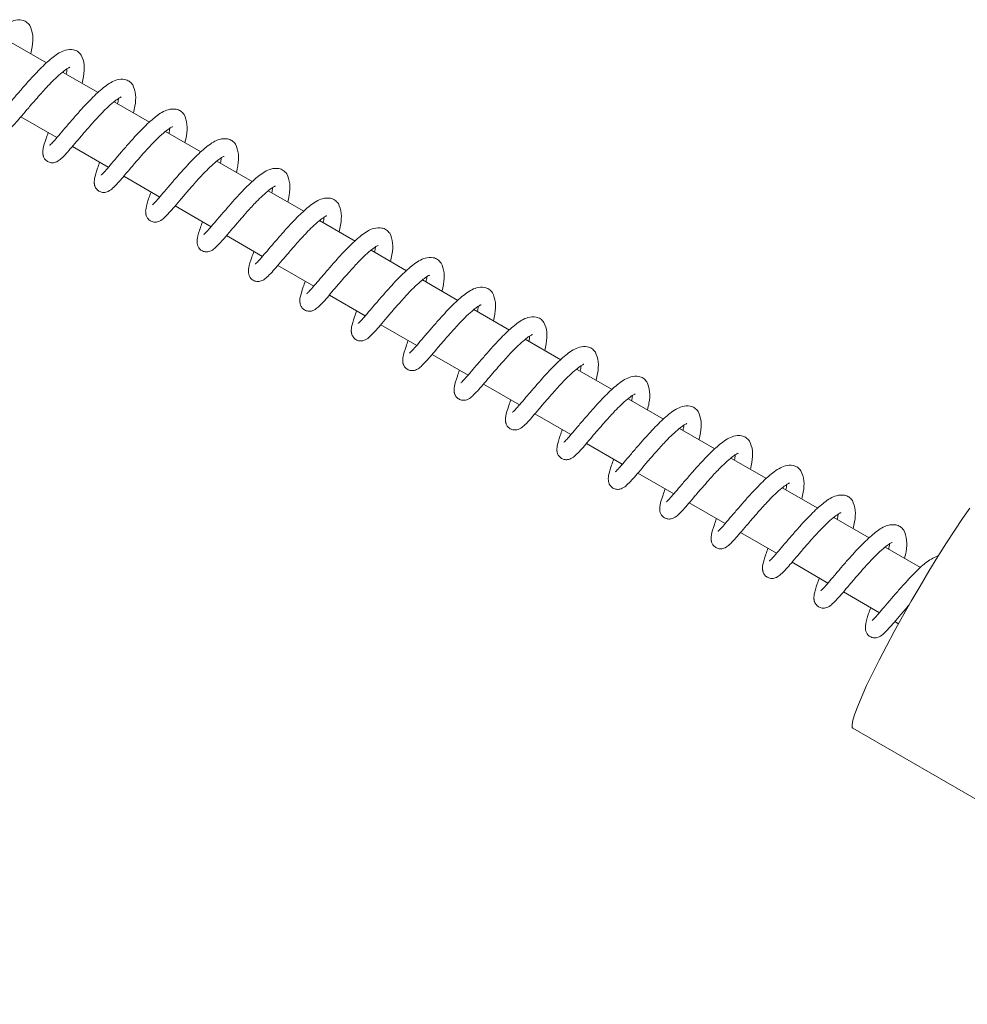
# Model space of a CAD drawing. Units: millimetres. Extents: x -9747 to 8055, y -5199 to 6209.
# Drawn here: x -4473 to -4314, y 2429 to 2594 of the extents above; entities that cross this region are included whole.
import ezdxf

# ---------------------------------------------------------------- set-up
doc = ezdxf.new("R2010")
doc.units = ezdxf.units.MM
doc.header["$LTSCALE"] = 1000
doc.layers.add('1 EQUIPMENT', color=7, linetype='Continuous', lineweight=18)

# ---------------------------------------------------------------- blocks, each defined once
blk = doc.blocks.new('KA 12-3004 BLOCK')
at = {"layer": '1 EQUIPMENT'}
for p, q in [((-4468.82, 2586.61), (-4474.77, 2590.04)), ((-4460.19, 2581.63), (-4466.15, 2585.06)), ((-4451.57, 2576.65), (-4457.52, 2580.08)), ((-4473.14, 2577.55), (-4467.11, 2574.07)), ((-4442.95, 2571.67), (-4448.9, 2575.1)), ((-4464.51, 2572.57), (-4458.48, 2569.09)), ((-4434.32, 2566.69), (-4440.27, 2570.12)), ((-4455.89, 2567.59), (-4449.86, 2564.11)), ((-4425.7, 2561.71), (-4431.65, 2565.14)), ((-4447.27, 2562.61), (-4441.24, 2559.13)), ((-4417.08, 2556.73), (-4423.03, 2560.16)), ((-4438.64, 2557.63), (-4432.61, 2554.15)), ((-4408.45, 2551.75), (-4414.4, 2555.18)), ((-4430.02, 2552.65), (-4423.99, 2549.17)), ((-4399.83, 2546.77), (-4405.78, 2550.2)), ((-4421.4, 2547.67), (-4415.37, 2544.19)), ((-4391.2, 2541.79), (-4397.16, 2545.22)), ((-4412.77, 2542.69), (-4406.74, 2539.21)), ((-4382.58, 2536.81), (-4388.53, 2540.24)), ((-4404.15, 2537.71), (-4398.12, 2534.23)), ((-4373.96, 2531.83), (-4379.91, 2535.26)), ((-4395.52, 2532.73), (-4389.5, 2529.25)), ((-4365.33, 2526.85), (-4371.29, 2530.28)), ((-4386.9, 2527.75), (-4380.87, 2524.27)), ((-4356.71, 2521.87), (-4362.66, 2525.3)), ((-4378.28, 2522.78), (-4372.25, 2519.29)), ((-4348.09, 2516.89), (-4354.04, 2520.32)), ((-4369.65, 2517.8), (-4363.63, 2514.31)), ((-4339.46, 2511.91), (-4345.42, 2515.34)), ((-4361.03, 2512.82), (-4355, 2509.33)), ((-4330.84, 2506.93), (-4336.79, 2510.36)), ((-4352.41, 2507.84), (-4346.38, 2504.35)), ((-4322.22, 2501.95), (-4328.17, 2505.38)), ((-4343.78, 2502.86), (-4337.76, 2499.37)), ((-4335.16, 2497.88), (-4329.13, 2494.39)), ((-4326.54, 2492.9), (-4325.92, 2492.54)), ((-4333.58, 2475.02), (-4253.38, 2428.71))]:
    blk.add_line(p, q, dxfattribs=at)
at = {"layer": '1 EQUIPMENT', "flags": 128}
blk.add_lwpolyline([(-4313.95, 2511.93), (-4315.17, 2510.2), (-4316.48, 2508.24), (-4317.88, 2506.09), (-4319.33, 2503.79), (-4320.81, 2501.37), (-4322.31, 2498.86), (-4323.79, 2496.31), (-4325.24, 2493.75), (-4326.64, 2491.22), (-4327.96, 2488.76), (-4329.18, 2486.41), (-4330.29, 2484.2), (-4331.26, 2482.16), (-4332.09, 2480.34), (-4332.76, 2478.74), (-4333.26, 2477.41), (-4333.58, 2476.35), (-4333.72, 2475.59), (-4333.68, 2475.14), (-4333.58, 2475.02)], dxfattribs=at)
at = {"layer": '1 EQUIPMENT'}
for points, knots in [([(-4471.63, 2592.88), (-4471.82, 2593.1), (-4472.18, 2593.52), (-4473.09, 2593.87), (-4474.61, 2593.77), (-4476.29, 2592.68), (-4478.32, 2590.86), (-4480.19, 2588.86), (-4481.77, 2587.04), (-4483.01, 2585.62), (-4484.07, 2584.36), (-4484.95, 2583.33), (-4485.42, 2582.86), (-4485.58, 2582.73), (-4485.54, 2582.73), (-4485.54, 2582.73)], [0, 0, 0, 0, 0.058436, 0.111377, 0.194237, 0.325557, 0.446761, 0.576263, 0.652589, 0.732403, 0.809084, 0.883296, 0.957569, 0.99389, 1, 1, 1, 1]), ([(-4471.5, 2588.15), (-4471.41, 2588.54), (-4471.15, 2589.68), (-4471.05, 2591.44), (-4471.42, 2592.37), (-4471.63, 2592.88)], [0, 0, 0, 0, 0.187867, 0.561028, 1, 1, 1, 1]), ([(-4463.01, 2587.9), (-4463.19, 2588.12), (-4463.56, 2588.54), (-4464.46, 2588.89), (-4465.98, 2588.79), (-4467.67, 2587.7), (-4469.7, 2585.88), (-4471.57, 2583.88), (-4473.15, 2582.06), (-4474.38, 2580.64), (-4475.45, 2579.38), (-4476.33, 2578.35), (-4476.79, 2577.88), (-4476.95, 2577.75), (-4476.92, 2577.75), (-4476.91, 2577.75)], [0, 0, 0, 0, 0.058433, 0.111375, 0.194235, 0.325556, 0.446761, 0.57626, 0.652604, 0.732416, 0.809084, 0.883295, 0.957569, 0.993889, 1, 1, 1, 1]), ([(-4462.87, 2583.17), (-4462.79, 2583.56), (-4462.53, 2584.7), (-4462.42, 2586.46), (-4462.8, 2587.39), (-4463.01, 2587.9)], [0, 0, 0, 0, 0.187865, 0.561023, 1, 1, 1, 1]), ([(-4477.18, 2579.89), (-4477.3, 2579.55), (-4477.7, 2578.42), (-4478.01, 2577.41), (-4478.09, 2576.73), (-4478.08, 2576.5), (-4478.07, 2576.36), (-4478.07, 2576.28), (-4478.06, 2576.2), (-4478.04, 2576.07), (-4477.99, 2575.91), (-4477.91, 2575.7), (-4477.71, 2575.37), (-4477.31, 2575.01), (-4476.72, 2574.81), (-4476.16, 2574.84), (-4475.48, 2575.11), (-4474.96, 2575.57), (-4474.21, 2576.31), (-4473.24, 2577.43), (-4472.18, 2578.7), (-4471.02, 2580.04), (-4469.99, 2581.21), (-4469.12, 2582.18), (-4468.26, 2583.11), (-4467.27, 2584.1), (-4466.25, 2585), (-4465.48, 2585.59), (-4465.07, 2585.82), (-4464.92, 2585.87), (-4464.94, 2585.87), (-4464.94, 2585.87)], [0, 0, 0, 0, 0.043486, 0.144481, 0.186391, 0.203875, 0.210086, 0.212562, 0.214735, 0.218823, 0.224232, 0.231648, 0.241334, 0.265953, 0.290916, 0.314379, 0.335021, 0.390614, 0.462114, 0.520454, 0.585663, 0.645835, 0.69518, 0.733278, 0.76929, 0.818458, 0.87836, 0.929455, 0.968627, 0.987626, 1, 1, 1, 1]), ([(-4465.42, 2585.61), (-4465.42, 2585.58), (-4465.4, 2585.45), (-4465.48, 2585.03), (-4465.54, 2584.71)], [0, 0, 0, 0, 0.267937, 1, 1, 1, 1]), ([(-4454.38, 2582.92), (-4454.57, 2583.14), (-4454.93, 2583.56), (-4455.84, 2583.91), (-4457.36, 2583.81), (-4459.05, 2582.72), (-4461.07, 2580.9), (-4462.94, 2578.9), (-4464.52, 2577.08), (-4465.76, 2575.66), (-4466.82, 2574.4), (-4467.71, 2573.37), (-4468.17, 2572.9), (-4468.33, 2572.77), (-4468.3, 2572.77), (-4468.29, 2572.77)], [0, 0, 0, 0, 0.058436, 0.111375, 0.194235, 0.325555, 0.44676, 0.576258, 0.652602, 0.732414, 0.809081, 0.883291, 0.957565, 0.993897, 1, 1, 1, 1]), ([(-4454.25, 2578.19), (-4454.16, 2578.58), (-4453.91, 2579.72), (-4453.8, 2581.48), (-4454.18, 2582.41), (-4454.38, 2582.92)], [0, 0, 0, 0, 0.1878555, 0.5610021, 1, 1, 1, 1]), ([(-4468.56, 2574.91), (-4468.68, 2574.57), (-4469.07, 2573.44), (-4469.39, 2572.43), (-4469.47, 2571.75), (-4469.46, 2571.52), (-4469.45, 2571.38), (-4469.44, 2571.3), (-4469.43, 2571.22), (-4469.41, 2571.09), (-4469.37, 2570.93), (-4469.29, 2570.72), (-4469.09, 2570.39), (-4468.69, 2570.03), (-4468.09, 2569.83), (-4467.54, 2569.86), (-4466.86, 2570.13), (-4466.34, 2570.59), (-4465.58, 2571.33), (-4464.61, 2572.45), (-4463.55, 2573.72), (-4462.4, 2575.06), (-4461.36, 2576.23), (-4460.5, 2577.2), (-4459.64, 2578.13), (-4458.65, 2579.12), (-4457.63, 2580.02), (-4456.86, 2580.61), (-4456.45, 2580.84), (-4456.3, 2580.89), (-4456.31, 2580.89), (-4456.32, 2580.89)], [0, 0, 0, 0, 0.043488, 0.144484, 0.186394, 0.203881, 0.21009, 0.212564, 0.214737, 0.218826, 0.224231, 0.23165, 0.241336, 0.265952, 0.290913, 0.314381, 0.335023, 0.390616, 0.462118, 0.520452, 0.585666, 0.645837, 0.695182, 0.733282, 0.769294, 0.81846, 0.878351, 0.929454, 0.968627, 0.987626, 1, 1, 1, 1]), ([(-4456.79, 2580.63), (-4456.79, 2580.6), (-4456.78, 2580.47), (-4456.86, 2580.05), (-4456.92, 2579.73)], [0, 0, 0, 0, 0.267843, 1, 1, 1, 1]), ([(-4445.76, 2577.94), (-4445.95, 2578.16), (-4446.31, 2578.58), (-4447.22, 2578.93), (-4448.74, 2578.83), (-4450.42, 2577.74), (-4452.45, 2575.92), (-4454.32, 2573.92), (-4455.9, 2572.1), (-4457.14, 2570.68), (-4458.2, 2569.42), (-4459.08, 2568.39), (-4459.55, 2567.92), (-4459.71, 2567.79), (-4459.67, 2567.79), (-4459.67, 2567.79)], [0, 0, 0, 0, 0.0584333, 0.1113753, 0.1942354, 0.325549, 0.4467542, 0.5762568, 0.652601, 0.732413, 0.8090789, 0.883291, 0.9575648, 0.9938974, 1, 1, 1, 1]), ([(-4445.63, 2573.21), (-4445.54, 2573.6), (-4445.28, 2574.74), (-4445.18, 2576.5), (-4445.55, 2577.43), (-4445.76, 2577.94)], [0, 0, 0, 0, 0.1878284, 0.5609922, 1, 1, 1, 1]), ([(-4459.94, 2569.93), (-4460.05, 2569.59), (-4460.45, 2568.46), (-4460.76, 2567.45), (-4460.84, 2566.77), (-4460.84, 2566.54), (-4460.83, 2566.4), (-4460.82, 2566.32), (-4460.81, 2566.24), (-4460.79, 2566.11), (-4460.74, 2565.95), (-4460.66, 2565.74), (-4460.46, 2565.41), (-4460.06, 2565.05), (-4459.47, 2564.85), (-4458.92, 2564.88), (-4458.23, 2565.15), (-4457.72, 2565.61), (-4456.96, 2566.35), (-4455.99, 2567.47), (-4454.93, 2568.74), (-4453.77, 2570.08), (-4452.74, 2571.25), (-4451.88, 2572.22), (-4451.01, 2573.15), (-4450.02, 2574.14), (-4449, 2575.04), (-4448.23, 2575.63), (-4447.82, 2575.86), (-4447.68, 2575.91), (-4447.69, 2575.91), (-4447.7, 2575.91)], [0, 0, 0, 0, 0.043481, 0.144484, 0.186393, 0.203881, 0.210092, 0.212566, 0.214736, 0.218828, 0.224233, 0.231653, 0.241335, 0.265954, 0.290915, 0.314382, 0.335024, 0.390617, 0.462119, 0.520453, 0.585667, 0.64584, 0.695184, 0.733269, 0.769297, 0.818463, 0.878353, 0.929457, 0.96863, 0.987626, 1, 1, 1, 1]), ([(-4448.17, 2575.65), (-4448.17, 2575.62), (-4448.16, 2575.49), (-4448.24, 2575.07), (-4448.29, 2574.75)], [0, 0, 0, 0, 0.267893, 1, 1, 1, 1]), ([(-4437.13, 2572.96), (-4437.32, 2573.18), (-4437.68, 2573.6), (-4438.59, 2573.95), (-4440.11, 2573.85), (-4441.8, 2572.76), (-4443.82, 2570.94), (-4445.7, 2568.94), (-4447.28, 2567.12), (-4448.51, 2565.7), (-4449.58, 2564.44), (-4450.46, 2563.41), (-4450.92, 2562.94), (-4451.08, 2562.81), (-4451.05, 2562.81), (-4451.04, 2562.81)], [0, 0, 0, 0, 0.058426, 0.111375, 0.194236, 0.32555, 0.446756, 0.576257, 0.652602, 0.732417, 0.809079, 0.88329, 0.957565, 0.993897, 1, 1, 1, 1]), ([(-4437, 2568.23), (-4436.92, 2568.62), (-4436.66, 2569.76), (-4436.55, 2571.52), (-4436.93, 2572.45), (-4437.13, 2572.96)], [0, 0, 0, 0, 0.187819, 0.560981, 1, 1, 1, 1]), ([(-4451.31, 2564.95), (-4451.43, 2564.61), (-4451.83, 2563.48), (-4452.14, 2562.47), (-4452.22, 2561.79), (-4452.21, 2561.56), (-4452.2, 2561.42), (-4452.19, 2561.34), (-4452.19, 2561.26), (-4452.17, 2561.13), (-4452.12, 2560.97), (-4452.04, 2560.76), (-4451.84, 2560.43), (-4451.44, 2560.07), (-4450.85, 2559.87), (-4450.29, 2559.9), (-4449.61, 2560.17), (-4449.09, 2560.63), (-4448.34, 2561.37), (-4447.36, 2562.49), (-4446.31, 2563.76), (-4445.15, 2565.1), (-4444.12, 2566.27), (-4443.25, 2567.24), (-4442.39, 2568.17), (-4441.4, 2569.16), (-4440.38, 2570.06), (-4439.61, 2570.65), (-4439.2, 2570.88), (-4439.05, 2570.93), (-4439.07, 2570.93), (-4439.07, 2570.93)], [0, 0, 0, 0, 0.043481, 0.144478, 0.186394, 0.203882, 0.210091, 0.212565, 0.214743, 0.218826, 0.224232, 0.231651, 0.241337, 0.265956, 0.290915, 0.314368, 0.335015, 0.390616, 0.462118, 0.520452, 0.585666, 0.645839, 0.695184, 0.733269, 0.769296, 0.818462, 0.878353, 0.929457, 0.96863, 0.987633, 1, 1, 1, 1]), ([(-4439.55, 2570.67), (-4439.55, 2570.64), (-4439.53, 2570.51), (-4439.61, 2570.09), (-4439.67, 2569.77)], [0, 0, 0, 0, 0.267873, 1, 1, 1, 1]), ([(-4428.51, 2567.98), (-4428.7, 2568.2), (-4429.06, 2568.62), (-4429.97, 2568.97), (-4431.49, 2568.87), (-4433.18, 2567.78), (-4435.2, 2565.96), (-4437.07, 2563.96), (-4438.65, 2562.14), (-4439.89, 2560.72), (-4440.95, 2559.46), (-4441.84, 2558.43), (-4442.3, 2557.96), (-4442.46, 2557.83), (-4442.43, 2557.83), (-4442.42, 2557.83)], [0, 0, 0, 0, 0.058428, 0.111377, 0.194235, 0.325548, 0.446753, 0.576254, 0.652597, 0.732412, 0.809074, 0.883291, 0.957556, 0.993888, 1, 1, 1, 1]), ([(-4428.38, 2563.25), (-4428.29, 2563.64), (-4428.04, 2564.78), (-4427.93, 2566.54), (-4428.31, 2567.47), (-4428.51, 2567.98)], [0, 0, 0, 0, 0.187819, 0.56099, 1, 1, 1, 1]), ([(-4442.69, 2559.97), (-4442.81, 2559.63), (-4443.2, 2558.5), (-4443.52, 2557.49), (-4443.6, 2556.81), (-4443.59, 2556.58), (-4443.58, 2556.44), (-4443.57, 2556.36), (-4443.56, 2556.28), (-4443.54, 2556.15), (-4443.5, 2555.99), (-4443.42, 2555.78), (-4443.22, 2555.45), (-4442.82, 2555.09), (-4442.22, 2554.89), (-4441.67, 2554.92), (-4440.99, 2555.19), (-4440.47, 2555.65), (-4439.71, 2556.39), (-4438.74, 2557.51), (-4437.68, 2558.78), (-4436.52, 2560.12), (-4435.49, 2561.29), (-4434.63, 2562.26), (-4433.77, 2563.19), (-4432.78, 2564.18), (-4431.76, 2565.08), (-4430.99, 2565.67), (-4430.57, 2565.9), (-4430.43, 2565.95), (-4430.44, 2565.95), (-4430.45, 2565.95)], [0, 0, 0, 0, 0.043483, 0.144485, 0.186397, 0.203885, 0.210095, 0.212569, 0.214747, 0.21883, 0.224235, 0.231654, 0.24134, 0.265952, 0.290921, 0.314374, 0.335021, 0.390622, 0.462124, 0.520458, 0.585668, 0.64584, 0.695184, 0.73327, 0.769296, 0.818452, 0.878349, 0.929453, 0.96862, 0.987626, 1, 1, 1, 1]), ([(-4430.92, 2565.69), (-4430.92, 2565.66), (-4430.91, 2565.53), (-4430.99, 2565.11), (-4431.05, 2564.79)], [0, 0, 0, 0, 0.267873, 1, 1, 1, 1]), ([(-4419.89, 2563), (-4420.08, 2563.22), (-4420.44, 2563.64), (-4421.35, 2563.99), (-4422.87, 2563.89), (-4424.55, 2562.8), (-4426.58, 2560.98), (-4428.45, 2558.98), (-4430.03, 2557.16), (-4431.26, 2555.74), (-4432.33, 2554.48), (-4433.21, 2553.45), (-4433.67, 2552.98), (-4433.84, 2552.85), (-4433.8, 2552.85), (-4433.8, 2552.85)], [0, 0, 0, 0, 0.058432, 0.111374, 0.19424, 0.325551, 0.446755, 0.576255, 0.652597, 0.732412, 0.809087, 0.883292, 0.957556, 0.993888, 1, 1, 1, 1]), ([(-4419.76, 2558.27), (-4419.67, 2558.66), (-4419.41, 2559.8), (-4419.31, 2561.56), (-4419.68, 2562.49), (-4419.89, 2563)], [0, 0, 0, 0, 0.1878327, 0.5610013, 1, 1, 1, 1]), ([(-4434.06, 2554.99), (-4434.18, 2554.65), (-4434.58, 2553.52), (-4434.89, 2552.51), (-4434.97, 2551.83), (-4434.97, 2551.6), (-4434.96, 2551.46), (-4434.95, 2551.38), (-4434.94, 2551.3), (-4434.92, 2551.17), (-4434.87, 2551.01), (-4434.79, 2550.8), (-4434.59, 2550.47), (-4434.19, 2550.11), (-4433.6, 2549.91), (-4433.05, 2549.94), (-4432.36, 2550.21), (-4431.85, 2550.67), (-4431.09, 2551.41), (-4430.12, 2552.53), (-4429.06, 2553.8), (-4427.9, 2555.14), (-4426.87, 2556.31), (-4426.01, 2557.28), (-4425.14, 2558.21), (-4424.15, 2559.2), (-4423.13, 2560.1), (-4422.36, 2560.69), (-4421.95, 2560.92), (-4421.8, 2560.97), (-4421.82, 2560.97), (-4421.83, 2560.97)], [0, 0, 0, 0, 0.043489, 0.144484, 0.186394, 0.203878, 0.210089, 0.212568, 0.214743, 0.21883, 0.224239, 0.231655, 0.24134, 0.265955, 0.290928, 0.31438, 0.335027, 0.390619, 0.462122, 0.520451, 0.585672, 0.645844, 0.695188, 0.733272, 0.769298, 0.818454, 0.87835, 0.929453, 0.96862, 0.987626, 1, 1, 1, 1]), ([(-4422.3, 2560.71), (-4422.3, 2560.68), (-4422.29, 2560.55), (-4422.37, 2560.13), (-4422.42, 2559.81)], [0, 0, 0, 0, 0.267873, 1, 1, 1, 1]), ([(-4411.26, 2558.02), (-4411.45, 2558.24), (-4411.81, 2558.66), (-4412.72, 2559.01), (-4414.24, 2558.91), (-4415.93, 2557.82), (-4417.95, 2556), (-4419.83, 2554), (-4421.41, 2552.18), (-4422.64, 2550.76), (-4423.71, 2549.5), (-4424.59, 2548.47), (-4425.05, 2548), (-4425.21, 2547.87), (-4425.18, 2547.87), (-4425.17, 2547.87)], [0, 0, 0, 0, 0.0584323, 0.1113803, 0.1942389, 0.3255435, 0.4467474, 0.576264, 0.6525891, 0.7324026, 0.8090786, 0.8832952, 0.9575682, 0.9938879, 1, 1, 1, 1]), ([(-4411.13, 2553.29), (-4411.05, 2553.68), (-4410.79, 2554.82), (-4410.68, 2556.58), (-4411.06, 2557.51), (-4411.26, 2558.02)], [0, 0, 0, 0, 0.187824, 0.561006, 1, 1, 1, 1]), ([(-4425.44, 2550.01), (-4425.56, 2549.67), (-4425.96, 2548.54), (-4426.27, 2547.53), (-4426.35, 2546.85), (-4426.34, 2546.62), (-4426.33, 2546.48), (-4426.32, 2546.4), (-4426.31, 2546.32), (-4426.29, 2546.19), (-4426.25, 2546.03), (-4426.17, 2545.82), (-4425.97, 2545.49), (-4425.57, 2545.13), (-4424.98, 2544.93), (-4424.42, 2544.96), (-4423.74, 2545.23), (-4423.22, 2545.69), (-4422.47, 2546.43), (-4421.49, 2547.55), (-4420.44, 2548.82), (-4419.28, 2550.16), (-4418.25, 2551.33), (-4417.38, 2552.3), (-4416.52, 2553.23), (-4415.53, 2554.22), (-4414.51, 2555.12), (-4413.74, 2555.71), (-4413.33, 2555.94), (-4413.18, 2555.99), (-4413.2, 2555.99), (-4413.2, 2555.99)], [0, 0, 0, 0, 0.04349, 0.144485, 0.186394, 0.203879, 0.210088, 0.212572, 0.214745, 0.218828, 0.224237, 0.231656, 0.241338, 0.265957, 0.290928, 0.314382, 0.335028, 0.390621, 0.462124, 0.520453, 0.585674, 0.645846, 0.695176, 0.733275, 0.769301, 0.818456, 0.878353, 0.929447, 0.96862, 0.987626, 1, 1, 1, 1]), ([(-4413.68, 2555.73), (-4413.67, 2555.7), (-4413.66, 2555.57), (-4413.74, 2555.15), (-4413.8, 2554.83)], [0, 0, 0, 0, 0.267987, 1, 1, 1, 1]), ([(-4402.64, 2553.04), (-4402.83, 2553.26), (-4403.19, 2553.68), (-4404.1, 2554.03), (-4405.62, 2553.93), (-4407.31, 2552.84), (-4409.33, 2551.02), (-4411.2, 2549.02), (-4412.78, 2547.2), (-4414.02, 2545.78), (-4415.08, 2544.52), (-4415.97, 2543.49), (-4416.43, 2543.02), (-4416.59, 2542.89), (-4416.55, 2542.89), (-4416.55, 2542.89)], [0, 0, 0, 0, 0.058435, 0.111383, 0.194241, 0.325545, 0.446748, 0.576266, 0.652591, 0.732404, 0.809079, 0.883296, 0.957568, 0.993888, 1, 1, 1, 1]), ([(-4402.51, 2548.31), (-4402.42, 2548.7), (-4402.16, 2549.84), (-4402.06, 2551.6), (-4402.44, 2552.53), (-4402.64, 2553.04)], [0, 0, 0, 0, 0.187855, 0.561023, 1, 1, 1, 1]), ([(-4416.82, 2545.03), (-4416.94, 2544.69), (-4417.33, 2543.56), (-4417.65, 2542.55), (-4417.72, 2541.87), (-4417.72, 2541.64), (-4417.71, 2541.5), (-4417.7, 2541.42), (-4417.69, 2541.34), (-4417.67, 2541.21), (-4417.63, 2541.05), (-4417.54, 2540.84), (-4417.35, 2540.51), (-4416.95, 2540.15), (-4416.35, 2539.95), (-4415.8, 2539.98), (-4415.11, 2540.25), (-4414.6, 2540.71), (-4413.84, 2541.45), (-4412.87, 2542.57), (-4411.81, 2543.84), (-4410.65, 2545.18), (-4409.62, 2546.35), (-4408.76, 2547.32), (-4407.9, 2548.25), (-4406.9, 2549.24), (-4405.89, 2550.14), (-4405.12, 2550.73), (-4404.7, 2550.96), (-4404.56, 2551.01), (-4404.57, 2551.01), (-4404.58, 2551.01)], [0, 0, 0, 0, 0.0434829, 0.144477, 0.1863867, 0.2038724, 0.2100818, 0.2125653, 0.2147385, 0.2188266, 0.2242319, 0.2316514, 0.2413334, 0.2659492, 0.2909151, 0.3143781, 0.3350246, 0.3906111, 0.4621124, 0.5204518, 0.5856733, 0.6458321, 0.6951754, 0.7332757, 0.769301, 0.8184556, 0.878353, 0.9294476, 0.9686273, 0.9876261, 1, 1, 1, 1]), ([(-4405.05, 2550.75), (-4405.05, 2550.72), (-4405.04, 2550.59), (-4405.12, 2550.17), (-4405.18, 2549.86)], [0, 0, 0, 0, 0.267987, 1, 1, 1, 1]), ([(-4394.02, 2548.06), (-4394.21, 2548.28), (-4394.57, 2548.7), (-4395.48, 2549.05), (-4396.99, 2548.95), (-4398.68, 2547.86), (-4400.71, 2546.04), (-4402.58, 2544.04), (-4404.16, 2542.22), (-4405.39, 2540.8), (-4406.46, 2539.54), (-4407.34, 2538.51), (-4407.81, 2538.04), (-4407.97, 2537.91), (-4407.93, 2537.91), (-4407.93, 2537.91)], [0, 0, 0, 0, 0.058433, 0.111375, 0.194236, 0.325556, 0.446746, 0.576262, 0.652589, 0.732402, 0.809083, 0.883295, 0.957569, 0.993889, 1, 1, 1, 1]), ([(-4393.88, 2543.33), (-4393.8, 2543.72), (-4393.54, 2544.86), (-4393.43, 2546.62), (-4393.81, 2547.55), (-4394.02, 2548.06)], [0, 0, 0, 0, 0.187865, 0.561023, 1, 1, 1, 1]), ([(-4408.19, 2540.05), (-4408.31, 2539.71), (-4408.71, 2538.58), (-4409.02, 2537.57), (-4409.1, 2536.89), (-4409.1, 2536.66), (-4409.08, 2536.52), (-4409.08, 2536.44), (-4409.07, 2536.36), (-4409.05, 2536.23), (-4409, 2536.07), (-4408.92, 2535.86), (-4408.72, 2535.53), (-4408.32, 2535.17), (-4407.73, 2534.97), (-4407.18, 2535), (-4406.49, 2535.27), (-4405.97, 2535.73), (-4405.22, 2536.47), (-4404.25, 2537.59), (-4403.19, 2538.86), (-4402.03, 2540.2), (-4401, 2541.37), (-4400.13, 2542.34), (-4399.27, 2543.27), (-4398.28, 2544.26), (-4397.26, 2545.16), (-4396.49, 2545.75), (-4396.08, 2545.98), (-4395.93, 2546.03), (-4395.95, 2546.03), (-4395.95, 2546.03)], [0, 0, 0, 0, 0.043486, 0.144482, 0.186391, 0.203876, 0.210087, 0.212566, 0.214736, 0.218824, 0.224234, 0.23165, 0.241333, 0.265951, 0.290915, 0.314378, 0.335025, 0.390612, 0.462113, 0.520452, 0.585674, 0.645833, 0.695177, 0.733277, 0.769288, 0.818457, 0.878359, 0.929447, 0.968627, 0.987626, 1, 1, 1, 1]), ([(-4396.43, 2545.77), (-4396.43, 2545.74), (-4396.42, 2545.61), (-4396.49, 2545.19), (-4396.55, 2544.88)], [0, 0, 0, 0, 0.26796, 1, 1, 1, 1]), ([(-4385.39, 2543.08), (-4385.58, 2543.3), (-4385.94, 2543.72), (-4386.85, 2544.07), (-4388.37, 2543.97), (-4390.06, 2542.88), (-4392.08, 2541.06), (-4393.95, 2539.06), (-4395.53, 2537.24), (-4396.77, 2535.82), (-4397.84, 2534.56), (-4398.72, 2533.53), (-4399.18, 2533.06), (-4399.34, 2532.93), (-4399.31, 2532.93), (-4399.3, 2532.93)], [0, 0, 0, 0, 0.058433, 0.111375, 0.194236, 0.325556, 0.446762, 0.576262, 0.652606, 0.732401, 0.809083, 0.883295, 0.957569, 0.993899, 1, 1, 1, 1]), ([(-4385.26, 2538.35), (-4385.18, 2538.74), (-4384.92, 2539.88), (-4384.81, 2541.64), (-4385.19, 2542.57), (-4385.39, 2543.08)], [0, 0, 0, 0, 0.1878555, 0.5610021, 1, 1, 1, 1]), ([(-4399.57, 2535.07), (-4399.69, 2534.73), (-4400.08, 2533.6), (-4400.4, 2532.59), (-4400.48, 2531.91), (-4400.47, 2531.68), (-4400.46, 2531.54), (-4400.45, 2531.46), (-4400.44, 2531.38), (-4400.42, 2531.25), (-4400.38, 2531.09), (-4400.3, 2530.88), (-4400.1, 2530.55), (-4399.7, 2530.19), (-4399.11, 2529.99), (-4398.55, 2530.02), (-4397.87, 2530.29), (-4397.35, 2530.75), (-4396.6, 2531.49), (-4395.62, 2532.61), (-4394.56, 2533.88), (-4393.41, 2535.22), (-4392.38, 2536.39), (-4391.51, 2537.36), (-4390.65, 2538.29), (-4389.66, 2539.28), (-4388.64, 2540.18), (-4387.87, 2540.77), (-4387.46, 2541), (-4387.31, 2541.05), (-4387.32, 2541.05), (-4387.33, 2541.05)], [0, 0, 0, 0, 0.043488, 0.144483, 0.186393, 0.203877, 0.210086, 0.212565, 0.214738, 0.218826, 0.224231, 0.231651, 0.241336, 0.265955, 0.290918, 0.314382, 0.335023, 0.390616, 0.462117, 0.520456, 0.585665, 0.645837, 0.695181, 0.73328, 0.769293, 0.818459, 0.878361, 0.929455, 0.968627, 0.987626, 1, 1, 1, 1]), ([(-4387.81, 2540.79), (-4387.8, 2540.76), (-4387.79, 2540.63), (-4387.87, 2540.21), (-4387.93, 2539.9)], [0, 0, 0, 0, 0.267882, 1, 1, 1, 1]), ([(-4376.77, 2538.1), (-4376.96, 2538.32), (-4377.32, 2538.74), (-4378.23, 2539.09), (-4379.75, 2538.99), (-4381.44, 2537.9), (-4383.46, 2536.08), (-4385.33, 2534.08), (-4386.91, 2532.26), (-4388.15, 2530.84), (-4389.21, 2529.58), (-4390.1, 2528.55), (-4390.56, 2528.08), (-4390.72, 2527.95), (-4390.68, 2527.95), (-4390.68, 2527.95)], [0, 0, 0, 0, 0.0584333, 0.1113753, 0.1942354, 0.325549, 0.4467542, 0.5762568, 0.652601, 0.732413, 0.8090789, 0.883291, 0.9575648, 0.9938974, 1, 1, 1, 1]), ([(-4376.64, 2533.37), (-4376.55, 2533.76), (-4376.29, 2534.9), (-4376.19, 2536.66), (-4376.57, 2537.59), (-4376.77, 2538.1)], [0, 0, 0, 0, 0.187864, 0.560997, 1, 1, 1, 1]), ([(-4390.95, 2530.09), (-4391.07, 2529.75), (-4391.46, 2528.62), (-4391.78, 2527.61), (-4391.85, 2526.93), (-4391.85, 2526.7), (-4391.84, 2526.56), (-4391.83, 2526.48), (-4391.82, 2526.4), (-4391.8, 2526.27), (-4391.76, 2526.11), (-4391.67, 2525.9), (-4391.48, 2525.57), (-4391.08, 2525.21), (-4390.48, 2525.01), (-4389.93, 2525.04), (-4389.24, 2525.31), (-4388.73, 2525.77), (-4387.97, 2526.51), (-4387, 2527.63), (-4385.94, 2528.9), (-4384.78, 2530.24), (-4383.75, 2531.41), (-4382.89, 2532.38), (-4382.03, 2533.31), (-4381.03, 2534.3), (-4380.02, 2535.2), (-4379.24, 2535.79), (-4378.83, 2536.02), (-4378.69, 2536.07), (-4378.7, 2536.07), (-4378.71, 2536.07)], [0, 0, 0, 0, 0.043486, 0.144482, 0.186392, 0.203876, 0.210087, 0.212566, 0.214736, 0.218827, 0.224233, 0.231652, 0.241335, 0.265953, 0.290915, 0.314382, 0.335023, 0.390616, 0.462118, 0.520452, 0.585665, 0.645838, 0.695183, 0.733282, 0.769295, 0.818461, 0.878351, 0.929454, 0.968627, 0.987626, 1, 1, 1, 1]), ([(-4379.18, 2535.81), (-4379.18, 2535.78), (-4379.17, 2535.65), (-4379.25, 2535.23), (-4379.31, 2534.92)], [0, 0, 0, 0, 0.26785, 1, 1, 1, 1]), ([(-4368.15, 2533.12), (-4368.34, 2533.34), (-4368.7, 2533.76), (-4369.61, 2534.11), (-4371.12, 2534.01), (-4372.81, 2532.92), (-4374.84, 2531.1), (-4376.71, 2529.1), (-4378.29, 2527.28), (-4379.52, 2525.86), (-4380.59, 2524.6), (-4381.47, 2523.57), (-4381.93, 2523.1), (-4382.1, 2522.97), (-4382.06, 2522.97), (-4382.06, 2522.97)], [0, 0, 0, 0, 0.0584258, 0.1113756, 0.1942359, 0.3255499, 0.4467554, 0.576257, 0.6526014, 0.7324165, 0.809079, 0.8832902, 0.9575647, 0.9938972, 1, 1, 1, 1]), ([(-4368.01, 2528.39), (-4367.93, 2528.78), (-4367.67, 2529.92), (-4367.56, 2531.68), (-4367.94, 2532.61), (-4368.15, 2533.12)], [0, 0, 0, 0, 0.187842, 0.561, 1, 1, 1, 1]), ([(-4382.32, 2525.11), (-4382.44, 2524.77), (-4382.84, 2523.64), (-4383.15, 2522.63), (-4383.23, 2521.95), (-4383.22, 2521.72), (-4383.21, 2521.58), (-4383.21, 2521.5), (-4383.2, 2521.42), (-4383.18, 2521.3), (-4383.13, 2521.13), (-4383.05, 2520.92), (-4382.85, 2520.59), (-4382.45, 2520.23), (-4381.86, 2520.03), (-4381.3, 2520.06), (-4380.62, 2520.33), (-4380.1, 2520.79), (-4379.35, 2521.53), (-4378.38, 2522.65), (-4377.32, 2523.92), (-4376.16, 2525.26), (-4375.13, 2526.43), (-4374.26, 2527.4), (-4373.4, 2528.33), (-4372.41, 2529.32), (-4371.39, 2530.22), (-4370.62, 2530.81), (-4370.21, 2531.04), (-4370.06, 2531.09), (-4370.08, 2531.09), (-4370.08, 2531.09)], [0, 0, 0, 0, 0.043481, 0.144483, 0.186393, 0.20388, 0.21009, 0.212563, 0.214737, 0.218825, 0.22423, 0.23165, 0.241335, 0.265954, 0.290913, 0.314376, 0.335023, 0.390616, 0.462117, 0.520452, 0.585665, 0.645838, 0.695182, 0.733267, 0.769295, 0.81846, 0.878351, 0.929454, 0.968627, 0.987626, 1, 1, 1, 1]), ([(-4370.56, 2530.83), (-4370.56, 2530.8), (-4370.55, 2530.67), (-4370.62, 2530.25), (-4370.68, 2529.94)], [0, 0, 0, 0, 0.26785, 1, 1, 1, 1]), ([(-4359.52, 2528.14), (-4359.71, 2528.36), (-4360.07, 2528.78), (-4360.98, 2529.13), (-4362.5, 2529.03), (-4364.19, 2527.94), (-4366.21, 2526.12), (-4368.08, 2524.12), (-4369.66, 2522.3), (-4370.9, 2520.88), (-4371.96, 2519.62), (-4372.85, 2518.59), (-4373.31, 2518.12), (-4373.47, 2517.99), (-4373.44, 2517.99), (-4373.43, 2517.99)], [0, 0, 0, 0, 0.058428, 0.111375, 0.194235, 0.325548, 0.446753, 0.576253, 0.652597, 0.732412, 0.809073, 0.883291, 0.957556, 0.993888, 1, 1, 1, 1]), ([(-4359.39, 2523.41), (-4359.3, 2523.8), (-4359.05, 2524.94), (-4358.94, 2526.7), (-4359.32, 2527.63), (-4359.52, 2528.14)], [0, 0, 0, 0, 0.187815, 0.561007, 1, 1, 1, 1]), ([(-4373.7, 2520.13), (-4373.82, 2519.79), (-4374.21, 2518.66), (-4374.53, 2517.65), (-4374.61, 2516.97), (-4374.6, 2516.74), (-4374.59, 2516.6), (-4374.58, 2516.52), (-4374.57, 2516.44), (-4374.55, 2516.32), (-4374.51, 2516.15), (-4374.43, 2515.94), (-4374.23, 2515.61), (-4373.83, 2515.25), (-4373.24, 2515.05), (-4372.68, 2515.08), (-4372, 2515.35), (-4371.48, 2515.81), (-4370.72, 2516.55), (-4369.75, 2517.67), (-4368.69, 2518.94), (-4367.54, 2520.28), (-4366.51, 2521.45), (-4365.64, 2522.42), (-4364.78, 2523.35), (-4363.79, 2524.34), (-4362.77, 2525.24), (-4362, 2525.83), (-4361.59, 2526.06), (-4361.44, 2526.11), (-4361.45, 2526.11), (-4361.46, 2526.11)], [0, 0, 0, 0, 0.043483, 0.144478, 0.186395, 0.203882, 0.210092, 0.212565, 0.214744, 0.218827, 0.224232, 0.231651, 0.241337, 0.265953, 0.290914, 0.314377, 0.335024, 0.390617, 0.462118, 0.520453, 0.585666, 0.645835, 0.69518, 0.733266, 0.769292, 0.818461, 0.878346, 0.92945, 0.968623, 0.987626, 1, 1, 1, 1]), ([(-4361.94, 2525.85), (-4361.93, 2525.82), (-4361.92, 2525.69), (-4362, 2525.27), (-4362.06, 2524.96)], [0, 0, 0, 0, 0.267866, 1, 1, 1, 1]), ([(-4350.9, 2523.16), (-4351.09, 2523.38), (-4351.45, 2523.8), (-4352.36, 2524.15), (-4353.88, 2524.05), (-4355.56, 2522.96), (-4357.59, 2521.14), (-4359.46, 2519.14), (-4361.04, 2517.32), (-4362.28, 2515.9), (-4363.34, 2514.64), (-4364.22, 2513.61), (-4364.69, 2513.14), (-4364.85, 2513.01), (-4364.81, 2513.01), (-4364.81, 2513.01)], [0, 0, 0, 0, 0.058433, 0.111381, 0.194241, 0.325552, 0.446756, 0.576257, 0.652599, 0.732414, 0.809074, 0.883292, 0.957556, 0.993888, 1, 1, 1, 1]), ([(-4350.77, 2518.43), (-4350.68, 2518.82), (-4350.42, 2519.96), (-4350.32, 2521.72), (-4350.69, 2522.65), (-4350.9, 2523.16)], [0, 0, 0, 0, 0.1878327, 0.5610013, 1, 1, 1, 1]), ([(-4365.08, 2515.15), (-4365.2, 2514.81), (-4365.59, 2513.68), (-4365.91, 2512.67), (-4365.98, 2511.99), (-4365.98, 2511.76), (-4365.97, 2511.62), (-4365.96, 2511.54), (-4365.95, 2511.46), (-4365.93, 2511.34), (-4365.89, 2511.17), (-4365.8, 2510.96), (-4365.61, 2510.63), (-4365.21, 2510.27), (-4364.61, 2510.07), (-4364.06, 2510.1), (-4363.37, 2510.37), (-4362.86, 2510.83), (-4362.1, 2511.57), (-4361.13, 2512.69), (-4360.07, 2513.96), (-4358.91, 2515.3), (-4357.88, 2516.47), (-4357.02, 2517.44), (-4356.16, 2518.37), (-4355.16, 2519.36), (-4354.15, 2520.26), (-4353.37, 2520.85), (-4352.96, 2521.08), (-4352.82, 2521.13), (-4352.83, 2521.13), (-4352.84, 2521.13)], [0, 0, 0, 0, 0.043481, 0.144483, 0.186397, 0.203877, 0.210088, 0.212567, 0.214743, 0.218829, 0.224234, 0.231654, 0.241336, 0.265947, 0.290921, 0.314373, 0.33502, 0.390621, 0.462116, 0.520456, 0.585665, 0.645838, 0.695183, 0.733268, 0.769296, 0.818451, 0.878349, 0.929453, 0.96862, 0.987626, 1, 1, 1, 1]), ([(-4353.31, 2520.87), (-4353.31, 2520.84), (-4353.3, 2520.71), (-4353.38, 2520.29), (-4353.43, 2519.98)], [0, 0, 0, 0, 0.267873, 1, 1, 1, 1]), ([(-4342.28, 2518.18), (-4342.46, 2518.4), (-4342.83, 2518.82), (-4343.73, 2519.17), (-4345.25, 2519.07), (-4346.94, 2517.98), (-4348.97, 2516.16), (-4350.84, 2514.16), (-4352.42, 2512.34), (-4353.65, 2510.92), (-4354.72, 2509.66), (-4355.6, 2508.63), (-4356.06, 2508.16), (-4356.23, 2508.03), (-4356.19, 2508.03), (-4356.18, 2508.03)], [0, 0, 0, 0, 0.058432, 0.111374, 0.19424, 0.325551, 0.446756, 0.576255, 0.652598, 0.732412, 0.809088, 0.883292, 0.957565, 0.993888, 1, 1, 1, 1]), ([(-4342.14, 2513.45), (-4342.06, 2513.84), (-4341.8, 2514.98), (-4341.69, 2516.74), (-4342.07, 2517.67), (-4342.28, 2518.18)], [0, 0, 0, 0, 0.187824, 0.560997, 1, 1, 1, 1]), ([(-4356.45, 2510.17), (-4356.57, 2509.83), (-4356.97, 2508.7), (-4357.28, 2507.69), (-4357.36, 2507.01), (-4357.35, 2506.78), (-4357.34, 2506.64), (-4357.34, 2506.56), (-4357.33, 2506.48), (-4357.31, 2506.36), (-4357.26, 2506.19), (-4357.18, 2505.98), (-4356.98, 2505.65), (-4356.58, 2505.29), (-4355.99, 2505.09), (-4355.43, 2505.12), (-4354.75, 2505.39), (-4354.23, 2505.85), (-4353.48, 2506.59), (-4352.51, 2507.71), (-4351.45, 2508.98), (-4350.29, 2510.32), (-4349.26, 2511.49), (-4348.39, 2512.46), (-4347.53, 2513.39), (-4346.54, 2514.38), (-4345.52, 2515.28), (-4344.75, 2515.87), (-4344.34, 2516.1), (-4344.19, 2516.15), (-4344.21, 2516.15), (-4344.21, 2516.15)], [0, 0, 0, 0, 0.043489, 0.144485, 0.18639, 0.203878, 0.210087, 0.212566, 0.214744, 0.218827, 0.224236, 0.231656, 0.241341, 0.265956, 0.290927, 0.31438, 0.335027, 0.39062, 0.462122, 0.520451, 0.585672, 0.645844, 0.695188, 0.733273, 0.769298, 0.818453, 0.87835, 0.929453, 0.96862, 0.987626, 1, 1, 1, 1]), ([(-4344.69, 2515.89), (-4344.69, 2515.86), (-4344.67, 2515.73), (-4344.75, 2515.31), (-4344.81, 2515)], [0, 0, 0, 0, 0.267987, 1, 1, 1, 1]), ([(-4333.65, 2513.2), (-4333.84, 2513.42), (-4334.2, 2513.84), (-4335.11, 2514.19), (-4336.63, 2514.09), (-4338.32, 2513), (-4340.34, 2511.18), (-4342.21, 2509.18), (-4343.79, 2507.36), (-4345.03, 2505.94), (-4346.09, 2504.68), (-4346.98, 2503.65), (-4347.44, 2503.18), (-4347.6, 2503.05), (-4347.57, 2503.05), (-4347.56, 2503.05)], [0, 0, 0, 0, 0.0584352, 0.1113834, 0.1942411, 0.3255461, 0.4467506, 0.5762678, 0.6525931, 0.732407, 0.8090834, 0.8833002, 0.9575652, 0.9938881, 1, 1, 1, 1]), ([(-4333.52, 2508.48), (-4333.43, 2508.86), (-4333.18, 2510), (-4333.07, 2511.76), (-4333.45, 2512.69), (-4333.65, 2513.2)], [0, 0, 0, 0, 0.187824, 0.561006, 1, 1, 1, 1]), ([(-4347.83, 2505.19), (-4347.95, 2504.85), (-4348.34, 2503.72), (-4348.66, 2502.71), (-4348.74, 2502.03), (-4348.73, 2501.8), (-4348.72, 2501.66), (-4348.71, 2501.58), (-4348.7, 2501.5), (-4348.68, 2501.38), (-4348.64, 2501.21), (-4348.56, 2501), (-4348.36, 2500.67), (-4347.96, 2500.31), (-4347.36, 2500.11), (-4346.81, 2500.14), (-4346.13, 2500.41), (-4345.61, 2500.87), (-4344.85, 2501.62), (-4343.88, 2502.73), (-4342.82, 2504), (-4341.67, 2505.34), (-4340.63, 2506.51), (-4339.77, 2507.48), (-4338.91, 2508.41), (-4337.92, 2509.4), (-4336.9, 2510.3), (-4336.13, 2510.89), (-4335.72, 2511.12), (-4335.57, 2511.17), (-4335.58, 2511.17), (-4335.59, 2511.17)], [0, 0, 0, 0, 0.043491, 0.144486, 0.186394, 0.20388, 0.210089, 0.212568, 0.214747, 0.218829, 0.224239, 0.231658, 0.24134, 0.265956, 0.290929, 0.314382, 0.335028, 0.390621, 0.462124, 0.520452, 0.585673, 0.645845, 0.695188, 0.733274, 0.769298, 0.818453, 0.87835, 0.929454, 0.96862, 0.987626, 1, 1, 1, 1]), ([(-4336.07, 2510.91), (-4336.06, 2510.88), (-4336.05, 2510.75), (-4336.13, 2510.33), (-4336.19, 2510.02)], [0, 0, 0, 0, 0.267987, 1, 1, 1, 1]), ([(-4325.03, 2508.22), (-4325.22, 2508.44), (-4325.58, 2508.86), (-4326.49, 2509.21), (-4328.01, 2509.11), (-4329.69, 2508.02), (-4331.72, 2506.2), (-4333.59, 2504.2), (-4335.17, 2502.38), (-4336.41, 2500.96), (-4337.47, 2499.7), (-4338.35, 2498.67), (-4338.82, 2498.2), (-4338.98, 2498.07), (-4338.94, 2498.07), (-4338.94, 2498.07)], [0, 0, 0, 0, 0.0584326, 0.1113809, 0.19424, 0.3255452, 0.446749, 0.5762656, 0.6525888, 0.7324042, 0.8090844, 0.8832945, 0.957568, 0.9938879, 1, 1, 1, 1]), ([(-4324.9, 2503.5), (-4324.81, 2503.88), (-4324.55, 2505.02), (-4324.45, 2506.78), (-4324.82, 2507.71), (-4325.03, 2508.22)], [0, 0, 0, 0, 0.1878327, 0.5610013, 1, 1, 1, 1]), ([(-4339.21, 2500.21), (-4339.32, 2499.87), (-4339.72, 2498.74), (-4340.04, 2497.73), (-4340.11, 2497.05), (-4340.11, 2496.82), (-4340.1, 2496.68), (-4340.09, 2496.6), (-4340.08, 2496.52), (-4340.06, 2496.4), (-4340.01, 2496.23), (-4339.93, 2496.02), (-4339.73, 2495.69), (-4339.33, 2495.33), (-4338.74, 2495.13), (-4338.19, 2495.16), (-4337.5, 2495.43), (-4336.99, 2495.89), (-4336.23, 2496.64), (-4335.26, 2497.75), (-4334.2, 2499.02), (-4333.04, 2500.36), (-4332.01, 2501.53), (-4331.15, 2502.5), (-4330.28, 2503.43), (-4329.29, 2504.42), (-4328.27, 2505.32), (-4327.5, 2505.91), (-4327.09, 2506.14), (-4326.95, 2506.19), (-4326.96, 2506.19), (-4326.97, 2506.19)], [0, 0, 0, 0, 0.043494, 0.144489, 0.186399, 0.203883, 0.210094, 0.212572, 0.214743, 0.218831, 0.224241, 0.231657, 0.241339, 0.265958, 0.290924, 0.314385, 0.335032, 0.390618, 0.462127, 0.520456, 0.585677, 0.645849, 0.695179, 0.733278, 0.769303, 0.818458, 0.87836, 0.929448, 0.968627, 0.987626, 1, 1, 1, 1]), ([(-4327.44, 2505.93), (-4327.44, 2505.9), (-4327.43, 2505.77), (-4327.51, 2505.35), (-4327.56, 2505.04)], [0, 0, 0, 0, 0.26796, 1, 1, 1, 1]), ([(-4319.18, 2504.01), (-4319.83, 2503.69), (-4321.11, 2503.07), (-4323.09, 2501.21), (-4324.97, 2499.22), (-4326.55, 2497.4), (-4327.78, 2495.98), (-4328.85, 2494.72), (-4329.73, 2493.69), (-4330.19, 2493.22), (-4330.35, 2493.09), (-4330.32, 2493.09), (-4330.31, 2493.09)], [0, 0, 0, 0, 0.157043, 0.308513, 0.47039, 0.565787, 0.665541, 0.761382, 0.854135, 0.946967, 0.992374, 1, 1, 1, 1]), ([(-4330.58, 2495.23), (-4330.7, 2494.89), (-4331.1, 2493.76), (-4331.41, 2492.75), (-4331.49, 2492.07), (-4331.48, 2491.84), (-4331.47, 2491.7), (-4331.47, 2491.62), (-4331.46, 2491.54), (-4331.44, 2491.42), (-4331.39, 2491.25), (-4331.31, 2491.04), (-4331.11, 2490.71), (-4330.71, 2490.35), (-4330.12, 2490.15), (-4329.56, 2490.18), (-4328.88, 2490.45), (-4328.36, 2490.91), (-4327.61, 2491.66), (-4326.64, 2492.77), (-4325.57, 2494.04), (-4324.68, 2495.08), (-4324.19, 2495.64), (-4324.12, 2495.72)], [0, 0, 0, 0, 0.066264, 0.22016, 0.284022, 0.310665, 0.320127, 0.323903, 0.327214, 0.333444, 0.34168, 0.352986, 0.367745, 0.405259, 0.443298, 0.479051, 0.510505, 0.595217, 0.70417, 0.793067, 0.892451, 0.984121, 1, 1, 1, 1])]:
    blk.add_open_spline(points, degree=3, knots=knots, dxfattribs=at)

msp = doc.modelspace()

# ---------------------------------------------------------------- block references
at = {"layer": '1 EQUIPMENT'}
msp.add_blockref('KA 12-3004 BLOCK', (0, 0), dxfattribs=at)

doc.saveas('drawing.dxf')
